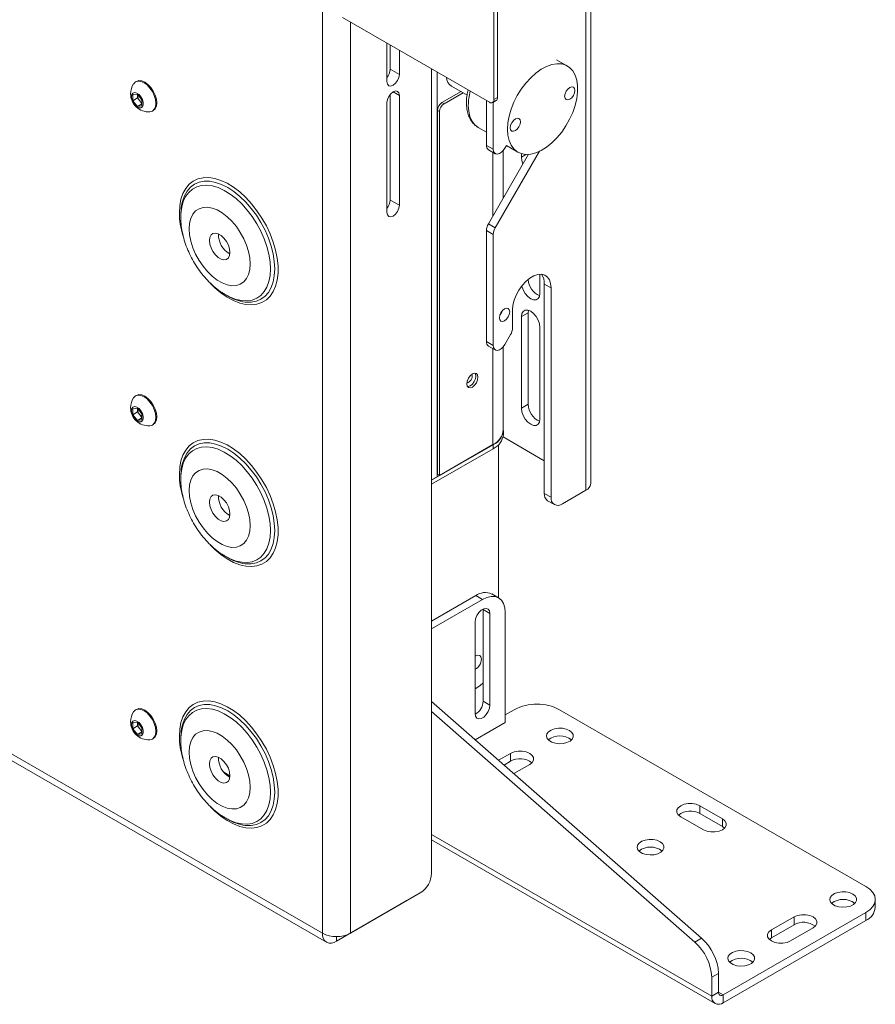
# Model space of a CAD drawing. Units: millimetres. Extents: x 74 to 4152, y -6380 to 2930.
# Drawn here: x 3763 to 4030, y 1891 to 2198 of the extents above; entities that cross this region are included whole.
import ezdxf

# ---------------------------------------------------------------- set-up
doc = ezdxf.new("R2010")
doc.units = ezdxf.units.MM

msp = doc.modelspace()

# ---------------------------------------------------------------- linework, layer by layer
at = {"color": 7, "linetype": 'Continuous', "lineweight": 18}
for p, q in [((3857.65, 1913.26), (3857.65, 2568.29)), ((3941.36, 2053.56), (3941.36, 2498.57)), ((3939.87, 2496.49), (3939.87, 2051.48)), ((3911.18, 2247.68), (3911.18, 2173.37)), ((3912.24, 2248.29), (3912.24, 2173.99)), ((3909.77, 2172.56), (3863.88, 2199.05)), ((3866.42, 1913.26), (3866.42, 2197.58)), ((3877.77, 2191.03), (3877.77, 2178.98)), ((3878.83, 2182.86), (3878.83, 2190.42)), ((3881.66, 2181.23), (3881.66, 2188.78)), ((3934.08, 2183.85), (3930.72, 2185.79)), ((3878.83, 2182.86), (3881.66, 2181.23)), ((3891.74, 1931.96), (3891.74, 2182.97)), ((3893.46, 2181.97), (3893.46, 2055.71)), ((3799.66, 2179.05), (3799.39, 2178.9)), ((3879.71, 2175.82), (3881.66, 2174.69)), ((3894.95, 2172.44), (3900.9, 2175.87)), ((3901.53, 2175.51), (3895.59, 2172.07)), ((3897.93, 2177.58), (3902.78, 2174.79)), ((3798.54, 2174.92), (3799.95, 2175.05)), ((3798.54, 2173.03), (3798.54, 2174.92)), ((3800.01, 2173.88), (3798.54, 2173.03)), ((3799.95, 2171.27), (3798.54, 2173.03)), ((3799.95, 2175.05), (3801.37, 2173.29)), ((3800.02, 2174.97), (3800.01, 2174.82)), ((3800.01, 2174.82), (3800.01, 2174.97)), ((3800.01, 2173.88), (3800.01, 2174.82)), ((3800.72, 2173), (3800.01, 2173.88)), ((3801.37, 2172.19), (3800.72, 2173)), ((3801.37, 2173.29), (3801.37, 2171.4)), ((3877.77, 2172.45), (3877.77, 2138.15)), ((3878.83, 2142.03), (3878.83, 2175.06)), ((3881.66, 2140.4), (3881.66, 2174.69)), ((3894.95, 2172.44), (3895.59, 2172.07)), ((3908.83, 2173.1), (3908.83, 2159.09)), ((3910.77, 2172.46), (3911.83, 2173.07)), ((3910.95, 2172.56), (3910.95, 2157.87)), ((3911.18, 2173.37), (3912.24, 2173.99)), ((3801.37, 2172.09), (3799.95, 2171.27)), ((3801.37, 2171.4), (3799.95, 2171.27)), ((3804.64, 2169.8), (3804.91, 2169.96)), ((3894.17, 2169.62), (3893.54, 2169.99)), ((3893.54, 2169.99), (3893.54, 2056.49)), ((3894.17, 2169.62), (3894.17, 2056.12)), ((3906.19, 2164.74), (3906.28, 2164.68)), ((3906.28, 2164.68), (3908.83, 2163.21)), ((3908.83, 2159.09), (3910.95, 2157.87)), ((3909.45, 2157.72), (3911.57, 2156.5)), ((3925.34, 2157.26), (3911.57, 2133.4)), ((3914.05, 2142.6), (3914.05, 2157.49)), ((3915.04, 2159.05), (3914.57, 2158.23)), ((3915.04, 2159.05), (3918.58, 2157.01)), ((3921.96, 2156.3), (3909.45, 2134.63)), ((3910.86, 2156.91), (3910.86, 2137.07)), ((3919.72, 2156.52), (3919.72, 2155.46)), ((3919.72, 2155.46), (3921.14, 2156.29)), ((3921.86, 2156.29), (3921.87, 2156.15)), ((3878.83, 2142.03), (3881.66, 2140.4)), ((3813.49, 2137.47), (3813.49, 2136.71)), ((3813.49, 2136.42), (3813.49, 2137.13)), ((3910.95, 2131.31), (3908.83, 2132.54)), ((3908.83, 2132.54), (3908.83, 2097.85)), ((3909.45, 2134.63), (3911.57, 2133.4)), ((3910.95, 2131.31), (3910.95, 2096.63)), ((3925.51, 2118.88), (3925.51, 2112.92)), ((3926.86, 2115.82), (3928.98, 2114.6)), ((3926.86, 2115.82), (3926.86, 2050.5)), ((3928.98, 2114.6), (3928.98, 2049.27)), ((3827.48, 2112.47), (3828.14, 2112.1)), ((3916.96, 2107.66), (3916.96, 2102.14)), ((3919.72, 2105.65), (3921.84, 2106.88)), ((3919.72, 2105.65), (3919.72, 2077.07)), ((3921.92, 2107.63), (3921.84, 2106.88)), ((3921.84, 2106.88), (3921.84, 2078.3)), ((3925.51, 2102.31), (3925.51, 2073.73)), ((3916.34, 2100.05), (3914.57, 2096.99)), ((3908.83, 2097.85), (3910.95, 2096.63)), ((3909.45, 2096.48), (3911.57, 2095.26)), ((3910.86, 2095.67), (3910.86, 2065.76)), ((3914.05, 2070.21), (3914.05, 2096.25)), ((3799.66, 2081.07), (3799.39, 2080.91)), ((3798.54, 2076.93), (3799.95, 2077.06)), ((3799.95, 2077.06), (3801.37, 2075.3)), ((3919.72, 2077.07), (3921.84, 2078.3)), ((3798.54, 2075.05), (3798.54, 2076.93)), ((3800.01, 2075.9), (3798.54, 2075.05)), ((3799.95, 2073.29), (3798.54, 2075.05)), ((3801.37, 2074.11), (3799.95, 2073.29)), ((3800.01, 2076.84), (3800.01, 2076.99)), ((3800.02, 2076.98), (3800.01, 2076.84)), ((3800.01, 2075.9), (3800.01, 2076.84)), ((3800.72, 2075.02), (3800.01, 2075.9)), ((3801.37, 2074.21), (3800.72, 2075.02)), ((3801.37, 2075.3), (3801.37, 2073.42)), ((3801.37, 2073.42), (3799.95, 2073.29)), ((3804.64, 2071.82), (3804.91, 2071.97)), ((3914.03, 2068.11), (3926.86, 2060.7)), ((3914.12, 2068.92), (3914.12, 2070.14)), ((3910.9, 2065.65), (3891.74, 2054.59)), ((3910.86, 2065.76), (3894.17, 2056.12)), ((3910.9, 2065.65), (3910.9, 2064.43)), ((3912.56, 2017.9), (3912.56, 2065.66)), ((3910.9, 2064.43), (3891.74, 2053.37)), ((3893.54, 2060.45), (3893.46, 2060.41)), ((3813.49, 2055.81), (3813.49, 2055.06)), ((3893.46, 2055.71), (3891.74, 2054.72)), ((3893.46, 2057.14), (3893.54, 2057.18)), ((3894.17, 2056.12), (3893.54, 2056.49)), ((3813.49, 2054.76), (3813.49, 2055.48)), ((3926.86, 2050.5), (3928.98, 2049.27)), ((3939.87, 2051.48), (3932.51, 2047.23)), ((3927.89, 2048.21), (3930.02, 2046.99)), ((3654.78, 2030.37), (3857.65, 1913.26)), ((3827.48, 2030.82), (3828.14, 2030.44)), ((3656.07, 2027.53), (3858.94, 1910.42)), ((3912.61, 2017.87), (3910.49, 2019.1)), ((3891.74, 2010.66), (3905.49, 2018.6)), ((3891.74, 2008.21), (3907.61, 2017.38)), ((3907.61, 2017.38), (3905.49, 2018.6)), ((3907.78, 2014.21), (3907.78, 2014.41)), ((3907.78, 2014.21), (3909.91, 2012.99)), ((3907.78, 1985.63), (3907.78, 2014.21)), ((3909.91, 1984.41), (3909.91, 2012.99)), ((3914.68, 2013.29), (3914.68, 1979)), ((3905.31, 2010.33), (3905.31, 1981.76)), ((3905.31, 1989.47), (3905.49, 1989.57)), ((3975.92, 1911.68), (3891.74, 1985.54)), ((3907.78, 1985.63), (3909.91, 1984.41)), ((3799.66, 1983.08), (3799.39, 1982.93)), ((3973.8, 1910.45), (3891.74, 1982.45)), ((3914.68, 1981.37), (3917.51, 1983)), ((3931.65, 1983), (4027.18, 1927.85)), ((3798.54, 1978.95), (3799.95, 1979.08)), ((3798.54, 1977.06), (3798.54, 1978.95)), ((3799.95, 1979.08), (3801.37, 1977.32)), ((3800.01, 1978.86), (3800.01, 1979.01)), ((3800.02, 1979), (3800.01, 1978.86)), ((3800.01, 1977.91), (3800.01, 1978.86)), ((3905.34, 1973.61), (3914.68, 1979)), ((3800.01, 1977.91), (3798.54, 1977.06)), ((3799.95, 1975.3), (3798.54, 1977.06)), ((3801.37, 1976.12), (3799.95, 1975.3)), ((3800.72, 1977.03), (3800.01, 1977.91)), ((3801.37, 1976.22), (3800.72, 1977.03)), ((3801.37, 1977.32), (3801.37, 1975.43)), ((3801.37, 1975.43), (3799.95, 1975.3)), ((3804.64, 1973.83), (3804.91, 1973.99)), ((3813.49, 1974.16), (3813.49, 1973.41)), ((3813.49, 1973.11), (3813.49, 1973.83)), ((3916.38, 1969.36), (3912.63, 1967.2)), ((3916.38, 1966.92), (3914.32, 1965.73)), ((3916.38, 1966.92), (3916.38, 1969.36)), ((3826.93, 1963.49), (3828.84, 1962.39)), ((3917.35, 1963.07), (3922.31, 1965.94)), ((3982.42, 1948.95), (3975.35, 1953.04)), ((3975.35, 1950.59), (3975.35, 1953.04)), ((3827.48, 1949.17), (3828.14, 1948.79)), ((3969.41, 1949.61), (3976.48, 1945.53)), ((3982.42, 1946.5), (3975.35, 1950.59)), ((3982.42, 1946.5), (3982.42, 1948.95)), ((3983.07, 1946.02), (3982.42, 1946.5)), ((3979.1, 1893.64), (3891.74, 1944.07)), ((3891.74, 1942.35), (3980.15, 1891.31)), ((3866.42, 1913.26), (3888.2, 1925.83)), ((4030.11, 1921.32), (4030.11, 1923.77)), ((3883.82, 1923.3), (3862.04, 1910.73)), ((3883.89, 1923.34), (3883.82, 1923.3)), ((3883.82, 1923.3), (3883.82, 1923.3)), ((4027.18, 1919.69), (3982.7, 1894.01)), ((4004.76, 1918.34), (3997.69, 1914.26)), ((4004.76, 1915.89), (4004.76, 1918.34)), ((4027.18, 1917.24), (4027.18, 1919.69)), ((4027.18, 1917.24), (3982.7, 1891.56)), ((4004.76, 1915.89), (3997.69, 1911.81)), ((3997.69, 1911.81), (3997.69, 1914.26)), ((4003.63, 1910.83), (4010.7, 1914.91)), ((3862.04, 1912.21), (3862.04, 1910.73)), ((3973.8, 1910.45), (3975.92, 1911.68)), ((3997.69, 1911.81), (3997.04, 1911.32)), ((3981.22, 1900.72), (3979.1, 1899.49)), ((3979.1, 1899.49), (3979.1, 1893.64)), ((3981.22, 1900.72), (3981.22, 1894.87)), ((3979.1, 1893.64), (3981.22, 1894.87)), ((3982.7, 1894.01), (3981.22, 1894.87)), ((3982.7, 1894.01), (3982.7, 1891.56))]:
    msp.add_line(p, q, dxfattribs=at)
at = {"color": 7, "linetype": 'Continuous', "lineweight": 18, "flags": 128}
for points in [[(3915.37, 2164.1), (3915.5, 2162.24), (3915.88, 2160.58), (3916.51, 2159.14), (3917.36, 2157.97), (3918.43, 2157.09), (3919.68, 2156.53), (3921.09, 2156.29), (3922.62, 2156.38), (3924.24, 2156.8), (3925.91, 2157.54), (3927.58, 2158.58), (3929.23, 2159.9), (3930.81, 2161.47), (3932.29, 2163.25), (3933.62, 2165.19), (3934.78, 2167.26), (3935.75, 2169.4), (3936.49, 2171.57), (3937, 2173.71), (3937.26, 2175.77), (3937.26, 2177.71), (3937, 2179.47), (3936.49, 2181.03), (3935.75, 2182.34), (3934.78, 2183.36), (3933.62, 2184.09), (3932.29, 2184.49), (3930.81, 2184.57), (3929.23, 2184.31), (3927.58, 2183.73), (3925.91, 2182.83), (3924.24, 2181.65), (3922.62, 2180.2), (3921.09, 2178.53), (3919.68, 2176.66), (3918.43, 2174.65), (3917.36, 2172.54), (3916.51, 2170.38), (3915.88, 2168.22), (3915.5, 2166.11), (3915.37, 2164.1)], [(3803.8, 2169.56), (3803.87, 2169.57), (3804.64, 2169.8), (3805.23, 2170.35), (3805.6, 2171.17), (3805.73, 2172.21), (3805.6, 2173.39), (3805.23, 2174.64), (3804.64, 2175.87), (3803.87, 2176.99), (3802.98, 2177.94), (3802.02, 2178.64), (3801.06, 2179.05), (3800.16, 2179.14), (3799.39, 2178.9), (3798.8, 2178.35), (3798.76, 2178.29)], [(3804.91, 2169.96), (3804.91, 2169.96), (3805.5, 2170.51), (3805.87, 2171.33), (3806, 2172.36), (3805.87, 2173.55), (3805.5, 2174.79), (3804.91, 2176.02), (3804.14, 2177.15), (3803.25, 2178.09), (3802.29, 2178.79), (3801.33, 2179.2), (3800.43, 2179.29), (3799.66, 2179.05)], [(3877.77, 2178.98), (3877.92, 2178.21), (3878.34, 2177.72), (3878.97, 2177.6), (3879.72, 2177.86), (3880.46, 2178.46), (3881.09, 2179.31), (3881.51, 2180.28), (3881.66, 2181.23)], [(3798.1, 2174.23), (3798.22, 2173.38), (3798.58, 2172.51), (3799.13, 2171.72), (3799.78, 2171.12), (3800.46, 2170.8), (3801.07, 2170.8), (3801.53, 2171.12), (3801.78, 2171.71), (3801.78, 2172.5), (3801.53, 2173.38), (3801.07, 2174.22), (3800.46, 2174.93), (3799.78, 2175.39), (3799.13, 2175.56), (3798.58, 2175.4), (3798.22, 2174.93), (3798.1, 2174.23)], [(3881.66, 2174.69), (3881.51, 2175.47), (3881.09, 2175.95), (3880.46, 2176.08), (3879.72, 2175.82), (3878.97, 2175.22), (3878.34, 2174.37), (3877.92, 2173.39), (3877.77, 2172.45)], [(3936.4, 2176.25), (3936.28, 2175.47), (3935.94, 2174.68), (3935.42, 2173.98), (3934.81, 2173.49), (3934.2, 2173.28), (3933.69, 2173.38), (3933.34, 2173.78), (3933.22, 2174.41), (3933.34, 2175.18), (3933.69, 2175.98), (3934.2, 2176.67), (3934.81, 2177.17), (3935.42, 2177.38), (3935.94, 2177.28), (3936.28, 2176.88), (3936.4, 2176.25)], [(3903.17, 2171.55), (3903.29, 2169.75), (3903.66, 2168.14), (3904.27, 2166.75), (3905.1, 2165.62), (3906.13, 2164.77), (3906.19, 2164.74)], [(3919.43, 2166.45), (3919.31, 2165.68), (3918.97, 2164.88), (3918.45, 2164.19), (3917.84, 2163.69), (3917.23, 2163.48), (3916.72, 2163.58), (3916.37, 2163.98), (3916.25, 2164.61), (3916.37, 2165.39), (3916.72, 2166.18), (3917.23, 2166.88), (3917.84, 2167.37), (3918.45, 2167.58), (3918.97, 2167.48), (3919.31, 2167.08), (3919.43, 2166.45)], [(3910.95, 2157.87), (3911.04, 2157.21), (3911.31, 2156.72), (3911.72, 2156.42), (3912.26, 2156.36), (3912.86, 2156.54), (3913.48, 2156.93), (3914.07, 2157.51), (3914.57, 2158.23)], [(3919.72, 2155.46), (3919.86, 2154.35), (3920.22, 2153.28)], [(3822.67, 2116.05), (3824.07, 2114.67), (3825.99, 2113.05), (3827.96, 2111.7), (3829.93, 2110.64), (3831.88, 2109.88), (3833.77, 2109.43), (3835.57, 2109.31), (3837.26, 2109.52), (3838.8, 2110.05), (3840.18, 2110.89), (3841.36, 2112.04), (3842.32, 2113.47), (3843.07, 2115.15), (3843.57, 2117.07), (3843.82, 2119.18), (3843.82, 2121.46), (3843.57, 2123.86), (3843.07, 2126.36), (3842.32, 2128.9), (3841.36, 2131.44), (3840.18, 2133.95), (3838.8, 2136.38), (3837.26, 2138.69), (3835.57, 2140.85), (3833.77, 2142.81), (3831.88, 2144.55), (3829.93, 2146.04), (3827.96, 2147.25), (3825.99, 2148.16), (3824.07, 2148.77), (3822.22, 2149.05), (3820.47, 2149.01), (3818.85, 2148.64), (3817.39, 2147.95), (3816.11, 2146.95), (3815.03, 2145.66), (3814.18, 2144.1), (3813.55, 2142.3), (3813.18, 2140.28), (3813.05, 2138.08), (3813.05, 2138.08)], [(3842.79, 2120.55), (3842.66, 2122.84), (3842.29, 2125.22), (3841.67, 2127.67), (3840.83, 2130.15), (3839.76, 2132.6), (3838.5, 2134.99), (3837.06, 2137.28), (3835.46, 2139.43), (3833.75, 2141.4), (3831.93, 2143.16), (3830.05, 2144.68), (3828.14, 2145.93), (3826.23, 2146.89), (3824.35, 2147.54), (3822.53, 2147.88), (3820.81, 2147.89), (3819.22, 2147.58), (3817.78, 2146.95), (3816.52, 2146.02), (3815.45, 2144.79), (3814.61, 2143.3), (3813.99, 2141.56), (3813.74, 2140.46)], [(3813.49, 2137.13), (3813.52, 2137.78), (3813.77, 2139.77), (3814.26, 2141.57), (3814.99, 2143.13), (3815.95, 2144.44), (3817.11, 2145.47), (3818.45, 2146.19), (3819.95, 2146.6), (3821.59, 2146.7), (3823.34, 2146.46), (3825.16, 2145.91), (3827.02, 2145.06), (3828.89, 2143.91), (3830.73, 2142.48), (3832.52, 2140.81), (3834.21, 2138.92), (3835.79, 2136.85), (3837.22, 2134.63), (3838.47, 2132.31), (3839.53, 2129.92), (3840.37, 2127.51), (3840.98, 2125.11), (3841.36, 2122.78), (3841.48, 2120.55)], [(3813.74, 2140.46), (3813.62, 2139.6), (3813.49, 2137.47)], [(3816.13, 2133.04), (3816.26, 2131.16), (3816.64, 2129.18), (3817.27, 2127.16), (3818.13, 2125.15), (3819.19, 2123.2), (3820.43, 2121.38), (3821.81, 2119.72), (3823.29, 2118.27), (3824.84, 2117.08), (3826.41, 2116.18), (3827.95, 2115.58), (3829.44, 2115.31), (3830.82, 2115.38), (3832.05, 2115.78), (3833.12, 2116.5), (3833.97, 2117.52), (3834.6, 2118.81), (3834.99, 2120.35), (3835.12, 2122.08), (3834.99, 2123.96), (3834.6, 2125.93), (3833.97, 2127.96), (3833.12, 2129.97), (3832.05, 2131.91), (3830.82, 2133.74), (3829.44, 2135.4), (3827.95, 2136.84), (3826.41, 2138.03), (3824.84, 2138.94), (3823.29, 2139.53), (3821.81, 2139.8), (3820.43, 2139.74), (3819.19, 2139.34), (3818.13, 2138.62), (3817.27, 2137.6), (3816.64, 2136.3), (3816.26, 2134.77), (3816.13, 2133.04)], [(3877.77, 2138.15), (3877.92, 2137.38), (3878.34, 2136.9), (3878.97, 2136.77), (3879.72, 2137.03), (3880.46, 2137.63), (3881.09, 2138.48), (3881.51, 2139.45), (3881.66, 2140.4)], [(3828.84, 2125.7), (3828.71, 2124.73), (3828.33, 2123.99), (3827.73, 2123.53), (3826.96, 2123.41), (3826.08, 2123.62), (3825.16, 2124.15), (3824.29, 2124.95), (3823.51, 2125.97), (3822.92, 2127.11), (3822.53, 2128.29), (3822.4, 2129.42), (3822.53, 2130.39), (3822.92, 2131.13), (3823.51, 2131.58), (3824.29, 2131.71), (3825.16, 2131.5), (3826.08, 2130.97), (3826.96, 2130.17), (3827.73, 2129.15), (3828.33, 2128), (3828.71, 2126.82), (3828.84, 2125.7)], [(3841.48, 2120.55), (3841.36, 2118.47), (3840.98, 2116.57), (3840.37, 2114.89), (3839.53, 2113.45), (3838.47, 2112.28), (3837.22, 2111.4), (3835.79, 2110.83), (3834.21, 2110.58), (3832.52, 2110.65), (3830.73, 2111.04), (3828.89, 2111.74), (3827.42, 2112.51)], [(3833.53, 2110.17), (3833.75, 2110.15), (3835.46, 2110.13), (3837.06, 2110.44), (3838.5, 2111.07), (3839.76, 2112), (3840.83, 2113.23), (3841.67, 2114.72), (3842.29, 2116.46), (3842.66, 2118.42), (3842.79, 2120.55)], [(3916.96, 2107.66), (3917.09, 2109.18), (3917.48, 2110.78), (3918.11, 2112.4), (3918.95, 2113.96), (3919.96, 2115.4), (3921.11, 2116.66), (3922.34, 2117.67), (3923.6, 2118.39), (3924.83, 2118.8), (3925.97, 2118.87), (3926.99, 2118.61), (3927.83, 2118.01), (3928.46, 2117.12), (3928.85, 2115.96), (3928.98, 2114.6)], [(3919.84, 2115.24), (3919.86, 2115.15), (3920.27, 2113.98), (3920.91, 2112.87), (3921.72, 2111.93), (3922.62, 2111.25), (3923.51, 2110.89), (3924.32, 2110.9), (3924.96, 2111.27), (3925.37, 2111.97), (3925.51, 2112.92)], [(3912.89, 2105.31), (3913.01, 2106.08), (3913.36, 2106.88), (3913.87, 2107.58), (3914.48, 2108.07), (3915.09, 2108.28), (3915.61, 2108.18), (3915.95, 2107.78), (3916.07, 2107.15), (3915.95, 2106.37), (3915.61, 2105.58), (3915.09, 2104.88), (3914.48, 2104.39), (3913.87, 2104.18), (3913.36, 2104.28), (3913.01, 2104.68), (3912.89, 2105.31)], [(3913.8, 2107.49), (3913.49, 2106.8), (3913.05, 2106.19)], [(3925.51, 2102.31), (3925.37, 2103.42), (3924.96, 2104.59), (3924.32, 2105.7), (3923.51, 2106.65), (3922.62, 2107.33), (3921.72, 2107.68), (3920.91, 2107.67), (3920.27, 2107.3), (3919.86, 2106.61), (3919.72, 2105.65)], [(3910.95, 2096.63), (3911.04, 2095.97), (3911.31, 2095.47), (3911.72, 2095.18), (3912.26, 2095.12), (3912.86, 2095.3), (3913.48, 2095.69), (3914.07, 2096.27), (3914.57, 2096.99)], [(3902.66, 2084.7), (3902.79, 2085.56), (3903.18, 2086.44), (3903.75, 2087.22), (3904.43, 2087.76), (3905.1, 2088), (3905.68, 2087.89), (3906.06, 2087.45), (3906.19, 2086.74), (3906.06, 2085.88), (3905.68, 2085), (3905.1, 2084.23), (3904.43, 2083.68), (3903.75, 2083.44), (3903.18, 2083.56), (3902.79, 2084), (3902.66, 2084.7)], [(3902.9, 2083.81), (3903.11, 2083.81), (3903.79, 2084.05), (3904.47, 2084.59), (3905.04, 2085.37), (3905.42, 2086.25), (3905.56, 2087.11)], [(3905.56, 2087.11), (3905.42, 2087.81), (3905.32, 2088)], [(3803.8, 2071.58), (3803.87, 2071.58), (3804.64, 2071.82), (3805.23, 2072.37), (3805.6, 2073.19), (3805.73, 2074.22), (3805.6, 2075.41), (3805.23, 2076.65), (3804.64, 2077.88), (3803.87, 2079.01), (3802.98, 2079.95), (3802.02, 2080.65), (3801.06, 2081.06), (3800.16, 2081.15), (3799.39, 2080.91), (3798.8, 2080.37), (3798.76, 2080.31)], [(3804.91, 2071.97), (3804.91, 2071.98), (3805.5, 2072.52), (3805.87, 2073.34), (3806, 2074.38), (3805.87, 2075.56), (3805.5, 2076.81), (3804.91, 2078.04), (3804.14, 2079.16), (3803.25, 2080.11), (3802.29, 2080.81), (3801.33, 2081.22), (3800.43, 2081.31), (3799.66, 2081.07)], [(3798.1, 2076.25), (3798.22, 2075.4), (3798.58, 2074.52), (3799.13, 2073.73), (3799.78, 2073.14), (3800.46, 2072.82), (3801.07, 2072.82), (3801.53, 2073.14), (3801.78, 2073.73), (3801.78, 2074.52), (3801.53, 2075.39), (3801.07, 2076.24), (3800.46, 2076.94), (3799.78, 2077.41), (3799.13, 2077.57), (3798.58, 2077.41), (3798.22, 2076.95), (3798.1, 2076.25)], [(3919.72, 2077.07), (3919.86, 2075.96), (3920.27, 2074.79), (3920.91, 2073.68), (3921.72, 2072.73), (3922.62, 2072.05), (3923.51, 2071.7), (3924.32, 2071.71), (3924.96, 2072.08), (3925.37, 2072.77), (3925.51, 2073.73)], [(3822.67, 2034.4), (3824.07, 2033.02), (3825.99, 2031.4), (3827.96, 2030.05), (3829.93, 2028.98), (3831.88, 2028.22), (3833.77, 2027.78), (3835.57, 2027.66), (3837.26, 2027.87), (3838.8, 2028.4), (3840.18, 2029.24), (3841.36, 2030.39), (3842.32, 2031.81), (3843.07, 2033.5), (3843.57, 2035.41), (3843.82, 2037.53), (3843.82, 2039.8), (3843.57, 2042.21), (3843.07, 2044.7), (3842.32, 2047.24), (3841.36, 2049.79), (3840.18, 2052.29), (3838.8, 2054.72), (3837.26, 2057.04), (3835.57, 2059.19), (3833.77, 2061.16), (3831.88, 2062.9), (3829.93, 2064.38), (3827.96, 2065.6), (3825.99, 2066.51), (3824.07, 2067.11), (3822.22, 2067.4), (3820.47, 2067.35), (3818.85, 2066.98), (3817.39, 2066.29), (3816.11, 2065.3), (3815.03, 2064.01), (3814.18, 2062.45), (3813.55, 2060.65), (3813.18, 2058.63), (3813.05, 2056.43), (3813.05, 2056.43)], [(3813.49, 2055.48), (3813.52, 2056.12), (3813.77, 2058.12), (3814.26, 2059.91), (3814.99, 2061.48), (3815.95, 2062.79), (3817.11, 2063.81), (3818.45, 2064.54), (3819.95, 2064.95), (3821.59, 2065.04), (3823.34, 2064.81), (3825.16, 2064.26), (3827.02, 2063.4), (3828.89, 2062.25), (3830.73, 2060.83), (3832.52, 2059.16), (3834.21, 2057.27), (3835.79, 2055.2), (3837.22, 2052.98), (3838.47, 2050.66), (3839.53, 2048.26), (3840.37, 2045.85), (3840.98, 2043.46), (3841.36, 2041.13), (3841.48, 2038.9)], [(3842.79, 2038.9), (3842.66, 2041.18), (3842.29, 2043.57), (3841.67, 2046.02), (3840.83, 2048.49), (3839.76, 2050.95), (3838.5, 2053.34), (3837.06, 2055.63), (3835.46, 2057.78), (3833.75, 2059.75), (3831.93, 2061.51), (3830.05, 2063.03), (3828.14, 2064.27), (3826.23, 2065.23), (3824.35, 2065.89), (3822.53, 2066.22), (3820.81, 2066.24), (3819.22, 2065.93), (3817.78, 2065.3), (3816.52, 2064.37), (3815.45, 2063.14), (3814.61, 2061.64), (3813.99, 2059.9), (3813.74, 2058.8)], [(3813.74, 2058.8), (3813.62, 2057.95), (3813.49, 2055.82)], [(3816.13, 2051.39), (3816.26, 2049.51), (3816.64, 2047.53), (3817.27, 2045.51), (3818.13, 2043.49), (3819.19, 2041.55), (3820.43, 2039.72), (3821.81, 2038.06), (3823.29, 2036.62), (3824.84, 2035.43), (3826.41, 2034.52), (3827.95, 2033.93), (3829.44, 2033.66), (3830.82, 2033.73), (3832.05, 2034.12), (3833.12, 2034.84), (3833.97, 2035.86), (3834.6, 2037.16), (3834.99, 2038.69), (3835.12, 2040.42), (3834.99, 2042.3), (3834.6, 2044.28), (3833.97, 2046.3), (3833.12, 2048.31), (3832.05, 2050.26), (3830.82, 2052.09), (3829.44, 2053.74), (3827.95, 2055.19), (3826.41, 2056.38), (3824.84, 2057.28), (3823.29, 2057.88), (3821.81, 2058.15), (3820.43, 2058.08), (3819.19, 2057.68), (3818.13, 2056.96), (3817.27, 2055.94), (3816.64, 2054.65), (3816.26, 2053.12), (3816.13, 2051.39)], [(3828.84, 2044.05), (3828.71, 2043.08), (3828.33, 2042.33), (3827.73, 2041.88), (3826.96, 2041.75), (3826.08, 2041.96), (3825.16, 2042.49), (3824.29, 2043.3), (3823.51, 2044.31), (3822.92, 2045.46), (3822.53, 2046.64), (3822.4, 2047.76), (3822.53, 2048.73), (3822.92, 2049.48), (3823.51, 2049.93), (3824.29, 2050.06), (3825.16, 2049.85), (3826.08, 2049.32), (3826.96, 2048.51), (3827.73, 2047.5), (3828.33, 2046.35), (3828.71, 2045.17), (3828.84, 2044.05)], [(3841.48, 2038.9), (3841.36, 2036.82), (3840.98, 2034.92), (3840.37, 2033.23), (3839.53, 2031.79), (3838.47, 2030.62), (3837.22, 2029.75), (3835.79, 2029.18), (3834.21, 2028.92), (3832.52, 2028.99), (3830.73, 2029.39), (3828.89, 2030.09), (3827.42, 2030.86)], [(3833.53, 2028.52), (3833.75, 2028.49), (3835.46, 2028.48), (3837.06, 2028.79), (3838.5, 2029.42), (3839.76, 2030.35), (3840.83, 2031.58), (3841.67, 2033.07), (3842.29, 2034.81), (3842.66, 2036.76), (3842.79, 2038.9)], [(3914.68, 2013.29), (3914.54, 2014.81), (3914.14, 2016.11), (3913.49, 2017.14), (3912.61, 2017.87), (3911.54, 2018.27), (3910.31, 2018.32), (3908.99, 2018.02), (3907.61, 2017.38)], [(3909.91, 2012.99), (3909.77, 2013.81), (3909.37, 2014.38), (3908.76, 2014.62), (3908.01, 2014.5), (3907.21, 2014.04), (3906.46, 2013.3), (3905.85, 2012.35), (3905.45, 2011.32), (3905.31, 2010.33)], [(3907.25, 1998.76), (3907.12, 1999.46), (3906.74, 1999.9), (3906.16, 2000.01), (3905.49, 1999.78), (3905.31, 1999.67)], [(3905.49, 1989.57), (3906.87, 1990.53), (3907.78, 1991.34)], [(3822.67, 1952.74), (3824.07, 1951.36), (3825.99, 1949.75), (3827.96, 1948.39), (3829.93, 1947.33), (3831.88, 1946.57), (3833.77, 1946.12), (3835.57, 1946), (3837.26, 1946.21), (3838.8, 1946.74), (3840.18, 1947.59), (3841.36, 1948.73), (3842.32, 1950.16), (3843.07, 1951.84), (3843.57, 1953.76), (3843.82, 1955.87), (3843.82, 1958.15), (3843.57, 1960.56), (3843.07, 1963.05), (3842.32, 1965.59), (3841.36, 1968.13), (3840.18, 1970.64), (3838.8, 1973.07), (3837.26, 1975.38), (3835.57, 1977.54), (3833.77, 1979.5), (3831.88, 1981.24), (3829.93, 1982.73), (3827.96, 1983.94), (3825.99, 1984.86), (3824.07, 1985.46), (3822.22, 1985.74), (3820.47, 1985.7), (3818.85, 1985.33), (3817.39, 1984.64), (3816.11, 1983.64), (3815.03, 1982.36), (3814.18, 1980.8), (3813.55, 1978.99), (3813.18, 1976.97), (3813.05, 1974.77), (3813.05, 1974.77)], [(3803.8, 1973.59), (3803.87, 1973.6), (3804.64, 1973.83), (3805.23, 1974.38), (3805.6, 1975.2), (3805.73, 1976.24), (3805.6, 1977.42), (3805.23, 1978.67), (3804.64, 1979.9), (3803.87, 1981.02), (3802.98, 1981.97), (3802.02, 1982.67), (3801.06, 1983.08), (3800.16, 1983.17), (3799.39, 1982.93), (3798.8, 1982.38), (3798.76, 1982.32)], [(3804.91, 1973.99), (3804.91, 1973.99), (3805.5, 1974.54), (3805.87, 1975.36), (3806, 1976.39), (3805.87, 1977.58), (3805.5, 1978.82), (3804.91, 1980.05), (3804.14, 1981.18), (3803.25, 1982.12), (3802.29, 1982.82), (3801.33, 1983.23), (3800.43, 1983.32), (3799.66, 1983.08)], [(3813.49, 1973.83), (3813.52, 1974.47), (3813.77, 1976.46), (3814.26, 1978.26), (3814.99, 1979.83), (3815.95, 1981.13), (3817.11, 1982.16), (3818.45, 1982.88), (3819.95, 1983.3), (3821.59, 1983.39), (3823.34, 1983.16), (3825.16, 1982.61), (3827.02, 1981.75), (3828.89, 1980.6), (3830.73, 1979.17), (3832.52, 1977.5), (3834.21, 1975.62), (3835.79, 1973.54), (3837.22, 1971.33), (3838.47, 1969), (3839.53, 1966.61), (3840.37, 1964.2), (3840.98, 1961.8), (3841.36, 1959.47), (3841.48, 1957.25)], [(3842.79, 1957.25), (3842.66, 1959.53), (3842.29, 1961.91), (3841.67, 1964.36), (3840.83, 1966.84), (3839.76, 1969.29), (3838.5, 1971.69), (3837.06, 1973.98), (3835.46, 1976.13), (3833.75, 1978.1), (3831.93, 1979.85), (3830.05, 1981.37), (3828.14, 1982.62), (3826.23, 1983.58), (3824.35, 1984.23), (3822.53, 1984.57), (3820.81, 1984.58), (3819.22, 1984.27), (3817.78, 1983.65), (3816.52, 1982.71), (3815.45, 1981.49), (3814.61, 1979.99), (3813.99, 1978.25), (3813.74, 1977.15)], [(3905.31, 1981.76), (3905.45, 1980.93), (3905.85, 1980.36), (3906.46, 1980.12), (3907.21, 1980.24), (3908.01, 1980.7), (3908.76, 1981.45), (3909.37, 1982.39), (3909.77, 1983.42), (3909.91, 1984.41)], [(3798.1, 1978.26), (3798.22, 1977.41), (3798.58, 1976.54), (3799.13, 1975.75), (3799.78, 1975.15), (3800.46, 1974.83), (3801.07, 1974.83), (3801.53, 1975.15), (3801.78, 1975.74), (3801.78, 1976.53), (3801.53, 1977.41), (3801.07, 1978.25), (3800.46, 1978.96), (3799.78, 1979.42), (3799.13, 1979.59), (3798.58, 1979.43), (3798.22, 1978.96), (3798.1, 1978.26)], [(3813.74, 1977.15), (3813.62, 1976.3), (3813.49, 1974.16)], [(3816.13, 1969.73), (3816.26, 1967.85), (3816.64, 1965.87), (3817.27, 1963.85), (3818.13, 1961.84), (3819.19, 1959.9), (3820.43, 1958.07), (3821.81, 1956.41), (3823.29, 1954.97), (3824.84, 1953.77), (3826.41, 1952.87), (3827.95, 1952.27), (3829.44, 1952.01), (3830.82, 1952.07), (3832.05, 1952.47), (3833.12, 1953.19), (3833.97, 1954.21), (3834.6, 1955.5), (3834.99, 1957.04), (3835.12, 1958.77), (3834.99, 1960.65), (3834.6, 1962.63), (3833.97, 1964.65), (3833.12, 1966.66), (3832.05, 1968.6), (3830.82, 1970.43), (3829.44, 1972.09), (3827.95, 1973.53), (3826.41, 1974.73), (3824.84, 1975.63), (3823.29, 1976.23), (3821.81, 1976.49), (3820.43, 1976.43), (3819.19, 1976.03), (3818.13, 1975.31), (3817.27, 1974.29), (3816.64, 1973), (3816.26, 1971.46), (3816.13, 1969.73)], [(3934.69, 1976.51), (3933.68, 1976.94), (3932.5, 1977.18), (3931.25, 1977.2), (3930.04, 1977.02), (3928.98, 1976.63), (3928.16, 1976.08), (3927.66, 1975.42), (3927.52, 1974.7), (3927.76, 1973.99), (3928.34, 1973.35), (3929.23, 1972.84), (3930.33, 1972.51), (3931.56, 1972.37), (3932.81, 1972.45), (3933.95, 1972.74), (3934.9, 1973.21), (3935.57, 1973.82), (3935.89, 1974.52), (3935.85, 1975.24), (3935.43, 1975.93), (3934.69, 1976.51)], [(3922.31, 1965.94), (3923.09, 1966.55), (3923.49, 1967.27), (3923.49, 1968.03), (3923.09, 1968.75), (3922.31, 1969.36), (3921.25, 1969.81), (3920, 1970.05), (3918.69, 1970.05), (3917.44, 1969.81), (3916.38, 1969.36)], [(3828.84, 1962.39), (3828.71, 1961.42), (3828.33, 1960.68), (3827.73, 1960.23), (3826.96, 1960.1), (3826.08, 1960.31), (3825.16, 1960.84), (3824.29, 1961.64), (3823.51, 1962.66), (3822.92, 1963.8), (3822.53, 1964.99), (3822.4, 1966.11), (3822.53, 1967.08), (3822.92, 1967.82), (3823.51, 1968.27), (3824.29, 1968.4), (3825.16, 1968.19), (3826.08, 1967.66), (3826.96, 1966.86), (3827.73, 1965.84), (3828.33, 1964.7), (3828.71, 1963.51), (3828.84, 1962.39)], [(3841.48, 1957.25), (3841.36, 1955.16), (3840.98, 1953.26), (3840.37, 1951.58), (3839.53, 1950.14), (3838.47, 1948.97), (3837.22, 1948.09), (3835.79, 1947.52), (3834.21, 1947.27), (3832.52, 1947.34), (3830.73, 1947.73), (3828.89, 1948.44), (3827.42, 1949.2)], [(3833.53, 1946.86), (3833.75, 1946.84), (3835.46, 1946.82), (3837.06, 1947.13), (3838.5, 1947.76), (3839.76, 1948.7), (3840.83, 1949.92), (3841.67, 1951.42), (3842.29, 1953.16), (3842.66, 1955.11), (3842.79, 1957.25)], [(3975.35, 1953.04), (3974.28, 1953.48), (3973.04, 1953.72), (3971.72, 1953.72), (3970.47, 1953.48), (3969.41, 1953.04), (3968.64, 1952.42), (3968.23, 1951.7), (3968.23, 1950.94), (3968.64, 1950.22), (3969.41, 1949.61)], [(3976.48, 1945.53), (3977.54, 1945.08), (3978.79, 1944.85), (3980.11, 1944.85), (3981.36, 1945.08), (3982.42, 1945.53), (3983.19, 1946.14), (3983.6, 1946.86), (3983.6, 1947.62), (3983.19, 1948.34), (3982.42, 1948.95)], [(3962.97, 1941.81), (3961.97, 1942.24), (3960.78, 1942.48), (3959.53, 1942.51), (3958.32, 1942.32), (3957.26, 1941.93), (3956.45, 1941.39), (3955.95, 1940.72), (3955.81, 1940.01), (3956.04, 1939.3), (3956.62, 1938.66), (3957.51, 1938.15), (3958.62, 1937.81), (3959.85, 1937.67), (3961.09, 1937.75), (3962.24, 1938.04), (3963.19, 1938.51), (3963.85, 1939.13), (3964.18, 1939.83), (3964.13, 1940.55), (3963.72, 1941.23), (3962.97, 1941.81)], [(4027.18, 1919.69), (4028.42, 1920.56), (4029.35, 1921.56), (4029.92, 1922.64), (4030.11, 1923.77), (4029.92, 1924.89), (4029.35, 1925.98), (4028.42, 1926.98), (4027.18, 1927.85)], [(4023.08, 1925.48), (4022.07, 1925.91), (4020.89, 1926.15), (4019.64, 1926.18), (4018.43, 1925.99), (4017.37, 1925.61), (4016.55, 1925.06), (4016.05, 1924.4), (4015.91, 1923.68), (4016.14, 1922.97), (4016.73, 1922.33), (4017.61, 1921.82), (4018.72, 1921.48), (4019.95, 1921.35), (4021.19, 1921.43), (4022.34, 1921.72), (4023.29, 1922.19), (4023.96, 1922.8), (4024.28, 1923.5), (4024.23, 1924.22), (4023.82, 1924.9), (4023.08, 1925.48)], [(4010.7, 1914.91), (4011.48, 1915.52), (4011.88, 1916.25), (4011.88, 1917), (4011.48, 1917.73), (4010.7, 1918.34), (4009.64, 1918.79), (4008.39, 1919.02), (4007.08, 1919.02), (4005.83, 1918.79), (4004.76, 1918.34)], [(3997.69, 1914.26), (3996.92, 1913.64), (3996.51, 1912.92), (3996.51, 1912.16), (3996.92, 1911.44), (3997.69, 1910.83), (3998.76, 1910.38), (4000.01, 1910.15), (4001.32, 1910.15), (4002.57, 1910.38), (4003.63, 1910.83)], [(3991.26, 1907.11), (3990.25, 1907.54), (3989.07, 1907.78), (3987.82, 1907.81), (3986.61, 1907.62), (3985.55, 1907.24), (3984.73, 1906.69), (3984.23, 1906.03), (3984.09, 1905.31), (3984.32, 1904.6), (3984.91, 1903.96), (3985.79, 1903.45), (3986.9, 1903.11), (3988.13, 1902.98), (3989.37, 1903.06), (3990.52, 1903.35), (3991.47, 1903.82), (3992.14, 1904.43), (3992.46, 1905.13), (3992.41, 1905.85), (3992, 1906.53), (3991.26, 1907.11)]]:
    msp.add_lwpolyline(points, dxfattribs=at)
at = {"color": 7, "linetype": 'Continuous', "lineweight": 18}
for centre, radius, start, end in [((3874.55, 2183.08), 4.28, 318.6931, 357.1119), ((3899.82, 2180.52), 3.49, 183.4171, 237.2333), ((3803.49, 2175.2), 5.65, 146.8099, 180), ((3921.34, 2171.32), 18.17, 165.052, 179.2813), ((3803.49, 2175.2), 5.65, 180, 273.1847), ((3803.08, 2174.97), 3.07, 182.6393, 219.7721), ((3802.8, 2174.63), 2.64, 218.0623, 237.233), ((3896.61, 2169.85), 3.07, 122.6055, 177.3945), ((3910.32, 2173.23), 0.873, 230.7967, 9.214), ((3911.29, 2173.86), 0.959, 304.0564, 7.2558), ((3897.24, 2169.48), 3.07, 122.6055, 177.3945), ((3910.29, 2158.93), 1.47, 173.6094, 235.0784), ((3874.55, 2142.25), 4.28, 318.6931, 357.1119), ((3839.37, 2138.38), 26.32, 180.6612, 196.3769), ((3913.15, 2132.39), 4.33, 148.8563, 178.0435), ((3915.27, 2131.16), 4.33, 148.8563, 178.0435), ((3831.85, 2131.15), 6.6, 177.3386, 242.6561), ((3927.7, 2117.57), 5.86, 182.7332, 247.2349), ((3921.82, 2116.08), 5.04, 357.0671, 33.572), ((3835.74, 2124.86), 14.86, 239.2312, 261.4455), ((3912.63, 2102.29), 4.33, 328.8563, 358.0435), ((3910.29, 2097.69), 1.47, 173.6094, 235.0784), ((3902.26, 2086.97), 2.08, 281.2603, 18.7451), ((3803.49, 2077.22), 5.65, 146.8099, 180), ((3803.49, 2077.22), 5.65, 180, 273.1847), ((3927.68, 2078.37), 5.84, 180.6706, 247.3467), ((3803.08, 2076.98), 3.07, 182.6393, 219.7721), ((3802.8, 2076.65), 2.64, 218.0623, 237.233), ((3908.6, 2070.75), 5.48, 294.3747, 354.3052), ((3908.87, 2070.44), 5.19, 292.9059, 4.3471), ((3908.61, 2069.47), 5.53, 294.3747, 354.3052), ((3839.37, 2056.73), 26.32, 180.6612, 196.3769), ((3938.81, 2053.81), 2.56, 294.3747, 354.3052), ((3831.85, 2049.5), 6.6, 177.3386, 242.6561), ((3929.31, 2050.23), 2.46, 173.7012, 234.9867), ((3931.13, 2048.92), 2.18, 170.786, 309.2033), ((3835.74, 2043.21), 14.86, 239.2312, 261.4455), ((3908.41, 2014.51), 5.03, 65.6929, 125.6176), ((3903.57, 1998.86), 3.69, 298.1978, 358.4866), ((3902.91, 1985.8), 4.87, 299.5202, 358.0235), ((3803.49, 1979.23), 5.65, 146.8099, 180), ((3924.58, 1969.35), 15.37, 62.6097, 117.3903), ((3803.49, 1979.23), 5.65, 180, 273.1847), ((3803.08, 1979), 3.07, 182.6393, 219.7721), ((3802.8, 1978.66), 2.64, 218.0623, 237.233), ((3839.37, 1975.08), 26.32, 180.6612, 196.3769), ((3931.72, 1968.99), 5.84, 51.6471, 128.3529), ((3831.85, 1967.85), 6.6, 177.3386, 242.6561), ((3919.3, 1961.72), 5.97, 52.1086, 119.3986), ((3972.42, 1945.39), 5.97, 60.6014, 127.8914), ((3835.74, 1961.55), 14.86, 239.2312, 261.4455), ((3960, 1934.29), 5.84, 51.6471, 128.3529), ((3884.06, 1932.31), 7.68, 302.6055, 357.3945), ((4020.11, 1917.96), 5.84, 51.6471, 128.3529), ((4025.1, 1921.82), 5.03, 294.3747, 354.3052), ((4007.69, 1910.69), 5.97, 52.1086, 119.3986), ((3860.33, 1912.83), 2.71, 170.786, 309.2033), ((3862.04, 1921.72), 9.53, 242.6097, 297.3903), ((3965.56, 1899.92), 15.67, 2.9351, 48.6257), ((3963.44, 1898.69), 15.67, 2.9351, 48.6257), ((3988.29, 1899.59), 5.84, 51.6471, 128.3529), ((3981.29, 1893.29), 2.23, 170.786, 309.2033), ((3982.12, 1894.72), 0.917, 170.786, 309.2033)]:
    msp.add_arc(centre, radius, start, end, dxfattribs=at)
for points, knots in [([(3903.11, 2176.4), (3902.99, 2175.86), (3902.72, 2174.68), (3902.6, 2173.34), (3902.59, 2172.56), (3902.58, 2172.37)], [0, 0, 0, 0, 0.392517, 0.854107, 1, 1, 1, 1]), ([(3902.58, 2172.37), (3902.59, 2172.03), (3902.61, 2171.07), (3902.85, 2169.57), (3903.37, 2167.95), (3904.17, 2166.55), (3905.1, 2165.46), (3905.85, 2164.98), (3906.17, 2164.78)], [0, 0, 0, 0, 0.103004, 0.296497, 0.489625, 0.678783, 0.861153, 1, 1, 1, 1]), ([(3813.5, 2136.37), (3813.51, 2135.98), (3813.54, 2134.77), (3813.8, 2132.7), (3814.36, 2130.18), (3815.17, 2127.67), (3816.2, 2125.22), (3817.44, 2122.85), (3818.87, 2120.58), (3820.49, 2118.45), (3822.27, 2116.48), (3824.23, 2114.7), (3825.95, 2113.37), (3827.06, 2112.75), (3827.42, 2112.56)], [0, 0, 0, 0, 0.042136, 0.13266, 0.223465, 0.314223, 0.404662, 0.494891, 0.585228, 0.676015, 0.767626, 0.860482, 0.954853, 1, 1, 1, 1]), ([(3813.5, 2054.72), (3813.51, 2054.33), (3813.54, 2053.12), (3813.8, 2051.05), (3814.36, 2048.52), (3815.17, 2046.02), (3816.2, 2043.57), (3817.44, 2041.19), (3818.87, 2038.93), (3820.49, 2036.8), (3822.27, 2034.82), (3824.23, 2033.05), (3825.95, 2031.72), (3827.06, 2031.1), (3827.42, 2030.9)], [0, 0, 0, 0, 0.042136, 0.13266, 0.223465, 0.314223, 0.404662, 0.494891, 0.585228, 0.676015, 0.767626, 0.860482, 0.954853, 1, 1, 1, 1]), ([(3813.5, 1973.06), (3813.51, 1972.68), (3813.54, 1971.46), (3813.8, 1969.39), (3814.36, 1966.87), (3815.17, 1964.37), (3816.2, 1961.91), (3817.44, 1959.54), (3818.87, 1957.28), (3820.49, 1955.15), (3822.27, 1953.17), (3824.23, 1951.39), (3825.95, 1950.06), (3827.06, 1949.45), (3827.42, 1949.25)], [0, 0, 0, 0, 0.042136, 0.13266, 0.223465, 0.314223, 0.404662, 0.494891, 0.585228, 0.676015, 0.767626, 0.860482, 0.954853, 1, 1, 1, 1])]:
    msp.add_open_spline(points, degree=3, knots=knots, dxfattribs=at)

doc.saveas('drawing.dxf')
